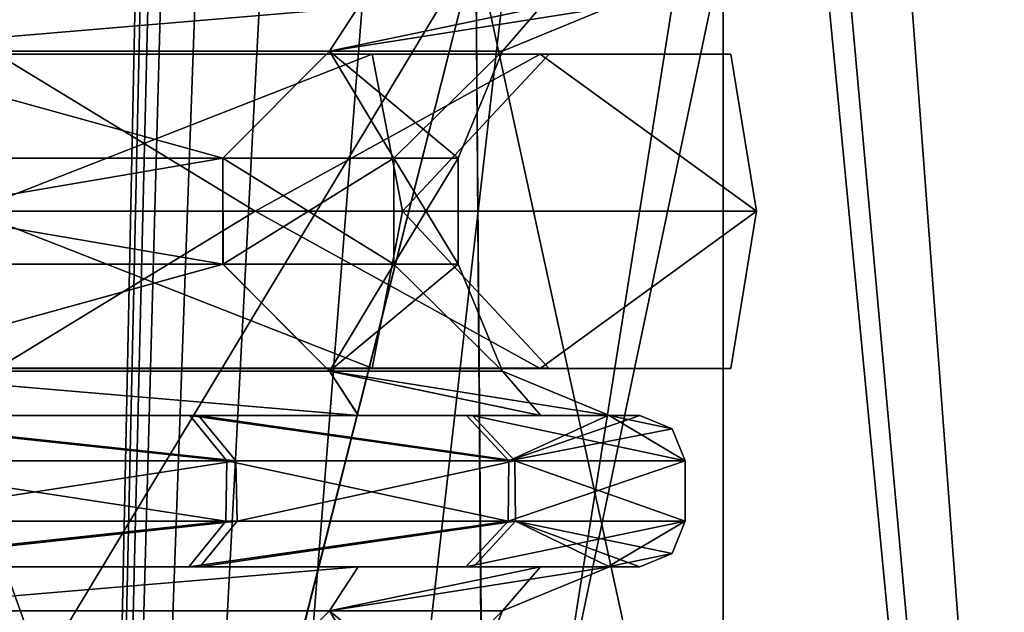
# Model space of a CAD drawing. Units: millimetres. Extents: x -27 to 120, y -216 to 114.
# Drawn here: x 11 to 17, y 22 to 26 of the extents above; entities that cross this region are included whole.
import ezdxf

# ---------------------------------------------------------------- set-up
doc = ezdxf.new("R2010")
doc.units = ezdxf.units.MM
doc.header["$LTSCALE"] = 81.481481
for name, color, linetype in [('1576', 7, 'CONTINUOUS'), ('1577', 7, 'CONTINUOUS'), ('20', 7, 'CONTINUOUS'), ('234', 7, 'CONTINUOUS'), ('239', 7, 'CONTINUOUS'), ('357', 7, 'CONTINUOUS'), ('358', 7, 'CONTINUOUS'), ('404', 7, 'CONTINUOUS'), ('405', 7, 'CONTINUOUS'), ('406', 7, 'CONTINUOUS'), ('408', 7, 'CONTINUOUS'), ('410', 7, 'CONTINUOUS'), ('411', 7, 'CONTINUOUS'), ('412', 7, 'CONTINUOUS'), ('413', 7, 'CONTINUOUS'), ('416', 7, 'CONTINUOUS'), ('417', 7, 'CONTINUOUS'), ('418', 7, 'CONTINUOUS'), ('419', 7, 'CONTINUOUS'), ('6', 7, 'CONTINUOUS'), ('64', 7, 'CONTINUOUS'), ('68', 7, 'CONTINUOUS')]:
    doc.layers.add(name, color=color, linetype=linetype)

msp = doc.modelspace()

# ---------------------------------------------------------------- linework, layer by layer
at = {"layer": '1576', "linetype": 'CONTINUOUS'}
for points in [[(6.4411, 24.506, -15.4516), (10.7034, 25.5446, -11.7034), (12.4084, 24.506, -10.6929), (6.4411, 24.506, -15.4516)], [(12.4084, 24.506, 10.6929), (10.7034, 25.5446, 11.7034), (6.4411, 24.506, 15.4516), (12.4084, 24.506, 10.6929)], [(13.1816, 25.5453, 5.8742), (10.532, 24.506, 9.1965), (9.8541, 25.5453, 10.8541), (13.1816, 25.5453, 5.8742)], [(9.8541, 25.5453, -10.8541), (10.532, 24.506, -9.1965), (13.1816, 25.5453, -5.8742), (9.8541, 25.5453, -10.8541)], [(9.8541, 25.5453, -10.8541), (13.1816, 25.5453, -5.8742), (10.7034, 25.5446, -11.7034), (9.8541, 25.5453, -10.8541)], [(13.1816, 25.5453, 5.8742), (9.8541, 25.5453, 10.8541), (14.2912, 25.5446, 6.3338), (13.1816, 25.5453, 5.8742)], [(14.2912, 25.5446, 6.3338), (9.8541, 25.5453, 10.8541), (10.7034, 25.5446, 11.7034), (14.2912, 25.5446, 6.3338)], [(13.3802, 24.506, 3.2822), (10.532, 24.506, 9.1965), (13.1816, 25.5453, 5.8742), (13.3802, 24.506, 3.2822)], [(10.532, 24.506, -9.1965), (13.3802, 24.506, -3.2822), (13.1816, 25.5453, -5.8742), (10.532, 24.506, -9.1965)], [(10.7034, 25.5446, -11.7034), (13.1816, 25.5453, -5.8742), (14.2912, 25.5446, -6.3338), (10.7034, 25.5446, -11.7034)], [(10.7034, 25.5446, -11.7034), (14.2912, 25.5446, -6.3338), (12.4084, 24.506, -10.6929), (10.7034, 25.5446, -11.7034)], [(14.2912, 25.5446, 6.3338), (10.7034, 25.5446, 11.7034), (12.4084, 24.506, 10.6929), (14.2912, 25.5446, 6.3338)], [(12.4084, 24.506, -10.6929), (14.2912, 25.5446, -6.3338), (15.72, 24.506, -3.8162), (12.4084, 24.506, -10.6929)], [(15.72, 24.506, 3.8162), (14.2912, 25.5446, 6.3338), (12.4084, 24.506, 10.6929), (15.72, 24.506, 3.8162)], [(14.35, 25.5453), (13.3802, 24.506, 3.2822), (13.1816, 25.5453, 5.8742), (14.35, 25.5453)], [(13.1816, 25.5453, -5.8742), (13.3802, 24.506, -3.2822), (14.35, 25.5453), (13.1816, 25.5453, -5.8742)], [(13.1816, 25.5453, -5.8742), (14.35, 25.5453), (14.2912, 25.5446, -6.3338), (13.1816, 25.5453, -5.8742)], [(14.35, 25.5453), (13.1816, 25.5453, 5.8742), (15.5511, 25.5446), (14.35, 25.5453)], [(15.5511, 25.5446), (13.1816, 25.5453, 5.8742), (14.2912, 25.5446, 6.3338), (15.5511, 25.5446)], [(13.3802, 24.506, -3.2822), (13.3802, 24.506, 3.2822), (14.35, 25.5453), (13.3802, 24.506, -3.2822)], [(14.2912, 25.5446, -6.3338), (14.35, 25.5453), (15.5511, 25.5446), (14.2912, 25.5446, -6.3338)], [(14.2912, 25.5446, -6.3338), (15.5511, 25.5446), (15.72, 24.506, -3.8162), (14.2912, 25.5446, -6.3338)], [(15.5511, 25.5446), (14.2912, 25.5446, 6.3338), (15.72, 24.506, 3.8162), (15.5511, 25.5446)], [(15.72, 24.506, -3.8162), (15.5511, 25.5446), (15.72, 24.506, 3.8162), (15.72, 24.506, -3.8162)]]:
    msp.add_3dface(points, dxfattribs=at)
at = {"layer": '1577', "linetype": 'CONTINUOUS'}
for points in [[(6.4411, 24.506, -15.4516), (12.4084, 24.506, -10.6929), (10.7026, 23.4668, -11.7026), (6.4411, 24.506, -15.4516)], [(12.4084, 24.506, 10.6929), (6.4411, 24.506, 15.4516), (10.7026, 23.4668, 11.7026), (12.4084, 24.506, 10.6929)], [(10.532, 24.506, 9.1965), (13.1805, 23.4674, 5.8738), (9.8533, 23.4674, 10.8533), (10.532, 24.506, 9.1965)], [(10.532, 24.506, -9.1965), (9.8533, 23.4674, -10.8533), (13.1805, 23.4674, -5.8738), (10.532, 24.506, -9.1965)], [(10.532, 24.506, 9.1965), (13.3802, 24.506, 3.2822), (13.1805, 23.4674, 5.8738), (10.532, 24.506, 9.1965)], [(13.3802, 24.506, -3.2822), (10.532, 24.506, -9.1965), (13.1805, 23.4674, -5.8738), (13.3802, 24.506, -3.2822)], [(10.7026, 23.4668, -11.7026), (12.4084, 24.506, -10.6929), (14.2902, 23.4668, -6.3334), (10.7026, 23.4668, -11.7026)], [(14.2902, 23.4668, 6.3334), (12.4084, 24.506, 10.6929), (10.7026, 23.4668, 11.7026), (14.2902, 23.4668, 6.3334)], [(12.4084, 24.506, -10.6929), (15.72, 24.506, -3.8162), (14.2902, 23.4668, -6.3334), (12.4084, 24.506, -10.6929)], [(15.72, 24.506, 3.8162), (12.4084, 24.506, 10.6929), (14.2902, 23.4668, 6.3334), (15.72, 24.506, 3.8162)], [(13.3802, 24.506, 3.2822), (14.3489, 23.4674), (13.1805, 23.4674, 5.8738), (13.3802, 24.506, 3.2822)], [(13.3802, 24.506, -3.2822), (13.1805, 23.4674, -5.8738), (14.3489, 23.4674), (13.3802, 24.506, -3.2822)], [(13.3802, 24.506, 3.2822), (13.3802, 24.506, -3.2822), (14.3489, 23.4674), (13.3802, 24.506, 3.2822)], [(14.2902, 23.4668, -6.3334), (15.72, 24.506, -3.8162), (15.55, 23.4668), (14.2902, 23.4668, -6.3334)], [(15.55, 23.4668), (15.72, 24.506, 3.8162), (14.2902, 23.4668, 6.3334), (15.55, 23.4668)], [(15.72, 24.506, -3.8162), (15.72, 24.506, 3.8162), (15.55, 23.4668), (15.72, 24.506, -3.8162)], [(10.7026, 23.4668, -11.7026), (14.2902, 23.4668, -6.3334), (9.8533, 23.4674, -10.8533), (10.7026, 23.4668, -11.7026)], [(9.8533, 23.4674, -10.8533), (14.2902, 23.4668, -6.3334), (13.1805, 23.4674, -5.8738), (9.8533, 23.4674, -10.8533)], [(13.1805, 23.4674, 5.8738), (10.7026, 23.4668, 11.7026), (9.8533, 23.4674, 10.8533), (13.1805, 23.4674, 5.8738)], [(14.2902, 23.4668, 6.3334), (10.7026, 23.4668, 11.7026), (13.1805, 23.4674, 5.8738), (14.2902, 23.4668, 6.3334)], [(14.2902, 23.4668, -6.3334), (15.55, 23.4668), (13.1805, 23.4674, -5.8738), (14.2902, 23.4668, -6.3334)], [(13.1805, 23.4674, -5.8738), (15.55, 23.4668), (14.3489, 23.4674), (13.1805, 23.4674, -5.8738)], [(14.3489, 23.4674), (14.2902, 23.4668, 6.3334), (13.1805, 23.4674, 5.8738), (14.3489, 23.4674)], [(15.55, 23.4668), (14.2902, 23.4668, 6.3334), (14.3489, 23.4674), (15.55, 23.4668)]]:
    msp.add_3dface(points, dxfattribs=at)
at = {"layer": '20', "color": 7, "linetype": 'CONTINUOUS', "true_color": 0xe6e6e6}
for points in [[(6.2789, 0, 23.6603), (11.0749, 0, 22.9434), (6.8923, 74.256, 23.6063), (6.2789, 0, 23.6603)], [(11.0749, 0, 22.9434), (7.1941, 74.256, 23.5759), (6.8923, 74.256, 23.6063), (11.0749, 0, 22.9434)], [(11.0749, 0, 22.9434), (12.6222, 74.256, 22.5486), (7.1941, 74.256, 23.5759), (11.0749, 0, 22.9434)], [(12.6222, 74.256, 22.5486), (11.0749, 0, 22.9434), (12.6263, 70.1182, 22.5475), (12.6222, 74.256, 22.5486)], [(11.0749, 0, 22.9434), (12.6724, 66.2227, 22.5343), (12.6263, 70.1182, 22.5475), (11.0749, 0, 22.9434)], [(11.0749, 0, 22.9434), (12.7833, 62.572, 22.5022), (12.6724, 66.2227, 22.5343), (11.0749, 0, 22.9434)], [(11.0749, 0, 22.9434), (13.1552, 57.5695, 22.3908), (12.7833, 62.572, 22.5022), (11.0749, 0, 22.9434)], [(11.0749, 0, 22.9434), (18.6845, 0, 19.8916), (13.1552, 57.5695, 22.3908), (11.0749, 0, 22.9434)], [(18.6845, 0, 19.8916), (13.8719, 53.1882, 22.1591), (13.1552, 57.5695, 22.3908), (18.6845, 0, 19.8916)], [(18.6845, 0, 19.8916), (14.9786, 49.4952, 21.7538), (13.8719, 53.1882, 22.1591), (18.6845, 0, 19.8916)], [(18.6845, 0, 19.8916), (16.4022, 46.5349, 21.1366), (14.9786, 49.4952, 21.7538), (18.6845, 0, 19.8916)], [(18.6845, 0, 19.8916), (18.0619, 44.2081, 20.2641), (16.4022, 46.5349, 21.1366), (18.6845, 0, 19.8916)]]:
    msp.add_3dface(points, dxfattribs=at)
at = {"layer": '234', "linetype": 'CONTINUOUS'}
for points in [[(12.1934, 24.156, 6.5952), (8.0929, 24.856, 11.6139), (8.0912, 24.156, 11.6152), (12.1934, 24.156, 6.5952)], [(12.1941, 24.856, 6.5939), (8.0929, 24.856, 11.6139), (12.1934, 24.156, 6.5952), (12.1941, 24.856, 6.5939)], [(13.3229, 24.156, 3.5239), (12.1941, 24.856, 6.5939), (12.1934, 24.156, 6.5952), (13.3229, 24.156, 3.5239)], [(13.3231, 24.856, 3.523), (12.1941, 24.856, 6.5939), (13.3229, 24.156, 3.5239), (13.3231, 24.856, 3.523)], [(13.75, 24.156), (13.3231, 24.856, 3.523), (13.3229, 24.156, 3.5239), (13.75, 24.156)], [(13.75, 24.856), (13.3231, 24.856, 3.523), (13.75, 24.156), (13.75, 24.856)]]:
    msp.add_3dface(points, dxfattribs=at)
at = {"layer": '239', "linetype": 'CONTINUOUS'}
for points in [[(8.091, 24.856, -11.6153), (12.1934, 24.856, -6.5953), (8.0941, 24.156, -11.6129), (8.091, 24.856, -11.6153)], [(8.0941, 24.156, -11.6129), (12.1934, 24.856, -6.5953), (12.1954, 24.156, -6.5913), (8.0941, 24.156, -11.6129)], [(12.1934, 24.856, -6.5953), (13.3229, 24.856, -3.5237), (12.1954, 24.156, -6.5913), (12.1934, 24.856, -6.5953)], [(12.1954, 24.156, -6.5913), (13.3229, 24.856, -3.5237), (13.3239, 24.156, -3.5199), (12.1954, 24.156, -6.5913)], [(13.3229, 24.856, -3.5237), (13.75, 24.856), (13.3239, 24.156, -3.5199), (13.3229, 24.856, -3.5237)], [(13.75, 24.856), (13.75, 24.156), (13.3239, 24.156, -3.5199), (13.75, 24.856)]]:
    msp.add_3dface(points, dxfattribs=at)
at = {"layer": '357', "linetype": 'CONTINUOUS'}
for points in [[(13.0886, 25.856, 7.0409), (8.7094, 25.856, 12.4012), (9.6369, 25.5632, 10.6369), (13.0886, 25.856, 7.0409)], [(13.0886, 25.856, 7.0409), (9.6369, 25.5632, 10.6369), (12.8978, 25.5632, 5.7567), (13.0886, 25.856, 7.0409)], [(14.2941, 25.856, 3.7617), (13.0886, 25.856, 7.0409), (12.8978, 25.5632, 5.7567), (14.2941, 25.856, 3.7617)], [(14.0429, 25.5632), (14.2941, 25.856, 3.7617), (12.8978, 25.5632, 5.7567), (14.0429, 25.5632)], [(14.75, 25.856), (14.2941, 25.856, 3.7617), (14.0429, 25.5632), (14.75, 25.856)], [(8.0929, 24.856, 11.6139), (12.1941, 24.856, 6.5939), (9.6369, 25.5632, 10.6369), (8.0929, 24.856, 11.6139)], [(9.6369, 25.5632, 10.6369), (12.1941, 24.856, 6.5939), (12.8978, 25.5632, 5.7567), (9.6369, 25.5632, 10.6369)], [(12.1941, 24.856, 6.5939), (13.3231, 24.856, 3.523), (12.8978, 25.5632, 5.7567), (12.1941, 24.856, 6.5939)], [(13.3231, 24.856, 3.523), (13.75, 24.856), (12.8978, 25.5632, 5.7567), (13.3231, 24.856, 3.523)], [(13.75, 24.856), (14.0429, 25.5632), (12.8978, 25.5632, 5.7567), (13.75, 24.856)]]:
    msp.add_3dface(points, dxfattribs=at)
at = {"layer": '358', "linetype": 'CONTINUOUS'}
for points in [[(8.7075, 25.856, -12.4027), (13.0879, 25.856, -7.0424), (9.6369, 25.5632, -10.6369), (8.7075, 25.856, -12.4027)], [(13.0879, 25.856, -7.0424), (12.8978, 25.5632, -5.7567), (9.6369, 25.5632, -10.6369), (13.0879, 25.856, -7.0424)], [(14.2939, 25.856, -3.7625), (14.75, 25.856), (12.8978, 25.5632, -5.7567), (14.2939, 25.856, -3.7625)], [(14.75, 25.856), (14.0429, 25.5632), (12.8978, 25.5632, -5.7567), (14.75, 25.856)], [(13.0879, 25.856, -7.0424), (14.2939, 25.856, -3.7625), (12.8978, 25.5632, -5.7567), (13.0879, 25.856, -7.0424)], [(12.1934, 24.856, -6.5953), (8.091, 24.856, -11.6153), (9.6369, 25.5632, -10.6369), (12.1934, 24.856, -6.5953)], [(12.8978, 25.5632, -5.7567), (12.1934, 24.856, -6.5953), (9.6369, 25.5632, -10.6369), (12.8978, 25.5632, -5.7567)], [(13.3229, 24.856, -3.5237), (12.1934, 24.856, -6.5953), (12.8978, 25.5632, -5.7567), (13.3229, 24.856, -3.5237)], [(14.0429, 25.5632), (13.3229, 24.856, -3.5237), (12.8978, 25.5632, -5.7567), (14.0429, 25.5632)], [(13.75, 24.856), (13.3229, 24.856, -3.5237), (14.0429, 25.5632), (13.75, 24.856)]]:
    msp.add_3dface(points, dxfattribs=at)
at = {"layer": '404', "linetype": 'CONTINUOUS'}
for points in [[(13.0879, 23.156, 7.0423), (8.7077, 23.156, 12.4025), (12.0337, 23.156, 9.1936), (13.0879, 23.156, 7.0423)], [(12.0337, 23.156, 9.1936), (8.7077, 23.156, 12.4025), (9.4925, 23.156, 12.0129), (12.0337, 23.156, 9.1936)], [(8.7108, 23.156, -12.4001), (13.09, 23.156, -7.038), (9.4175, 23.156, -12.078), (8.7108, 23.156, -12.4001)], [(9.4175, 23.156, -12.078), (13.09, 23.156, -7.038), (11.976, 23.156, -9.275), (9.4175, 23.156, -12.078)], [(11.976, 23.156, -9.275), (13.09, 23.156, -7.038), (13.8046, 23.156, -5.9346), (11.976, 23.156, -9.275)], [(13.8433, 23.156, 5.8372), (13.0879, 23.156, 7.0423), (12.0337, 23.156, 9.1936), (13.8433, 23.156, 5.8372)], [(14.2938, 23.156, 3.7627), (13.0879, 23.156, 7.0423), (13.8433, 23.156, 5.8372), (14.2938, 23.156, 3.7627)], [(13.09, 23.156, -7.038), (14.2949, 23.156, -3.7583), (13.8046, 23.156, -5.9346), (13.09, 23.156, -7.038)], [(13.8046, 23.156, -5.9346), (14.2949, 23.156, -3.7583), (14.7387, 23.156, -2.5868), (13.8046, 23.156, -5.9346)], [(14.7466, 23.156, 2.538), (14.2938, 23.156, 3.7627), (13.8433, 23.156, 5.8372), (14.7466, 23.156, 2.538)], [(14.75, 23.156), (14.2938, 23.156, 3.7627), (14.95, 23.156), (14.75, 23.156)], [(14.95, 23.156), (14.2938, 23.156, 3.7627), (14.7466, 23.156, 2.538), (14.95, 23.156)], [(14.2949, 23.156, -3.7583), (14.75, 23.156), (14.7387, 23.156, -2.5868), (14.2949, 23.156, -3.7583)], [(14.7387, 23.156, -2.5868), (14.75, 23.156), (14.95, 23.156), (14.7387, 23.156, -2.5868)]]:
    msp.add_3dface(points, dxfattribs=at)
at = {"layer": '405', "linetype": 'CONTINUOUS'}
for points in [[(9.6897, 22.856, 12.239), (9.7014, 22.456, 12.2288), (12.2788, 22.856, 9.3668), (9.6897, 22.856, 12.239)], [(9.7014, 22.456, 12.2288), (12.288, 22.456, 9.3536), (12.2788, 22.856, 9.3668), (9.7014, 22.456, 12.2288)], [(12.2788, 22.856, 9.3668), (12.288, 22.456, 9.3536), (14.1226, 22.856, 5.9473), (12.2788, 22.856, 9.3668)], [(12.288, 22.456, 9.3536), (14.1289, 22.456, 5.9313), (14.1226, 22.856, 5.9473), (12.288, 22.456, 9.3536)], [(15.25, 22.456), (15.25, 22.856), (14.1226, 22.856, 5.9473), (15.25, 22.456)], [(14.1289, 22.456, 5.9313), (15.25, 22.456), (14.1226, 22.856, 5.9473), (14.1289, 22.456, 5.9313)]]:
    msp.add_3dface(points, dxfattribs=at)
at = {"layer": '406', "linetype": 'CONTINUOUS'}
for points in [[(13.0879, 22.156, -7.0424), (8.7075, 22.156, -12.4027), (11.9695, 22.156, -9.284), (13.0879, 22.156, -7.0424)], [(11.9695, 22.156, -9.284), (8.7075, 22.156, -12.4027), (9.4087, 22.156, -12.0856), (11.9695, 22.156, -9.284)], [(8.7094, 22.156, 12.4012), (13.0886, 22.156, 7.0409), (9.504, 22.156, 12.0029), (8.7094, 22.156, 12.4012)], [(9.504, 22.156, 12.0029), (13.0886, 22.156, 7.0409), (12.0428, 22.156, 9.1807), (9.504, 22.156, 12.0029)], [(13.8006, 22.156, -5.9447), (13.0879, 22.156, -7.0424), (11.9695, 22.156, -9.284), (13.8006, 22.156, -5.9447)], [(12.0428, 22.156, 9.1807), (13.0886, 22.156, 7.0409), (13.8494, 22.156, 5.8215), (12.0428, 22.156, 9.1807)], [(14.2939, 22.156, -3.7625), (13.0879, 22.156, -7.0424), (13.8006, 22.156, -5.9447), (14.2939, 22.156, -3.7625)], [(13.0886, 22.156, 7.0409), (14.2941, 22.156, 3.7617), (13.8494, 22.156, 5.8215), (13.0886, 22.156, 7.0409)], [(14.7382, 22.156, -2.5895), (14.2939, 22.156, -3.7625), (13.8006, 22.156, -5.9447), (14.7382, 22.156, -2.5895)], [(13.8494, 22.156, 5.8215), (14.2941, 22.156, 3.7617), (14.7481, 22.156, 2.529), (13.8494, 22.156, 5.8215)], [(14.75, 22.156), (14.2939, 22.156, -3.7625), (14.95, 22.156), (14.75, 22.156)], [(14.95, 22.156), (14.2939, 22.156, -3.7625), (14.7382, 22.156, -2.5895), (14.95, 22.156)], [(14.2941, 22.156, 3.7617), (14.75, 22.156), (14.7481, 22.156, 2.529), (14.2941, 22.156, 3.7617)], [(14.7481, 22.156, 2.529), (14.75, 22.156), (14.95, 22.156), (14.7481, 22.156, 2.529)]]:
    msp.add_3dface(points, dxfattribs=at)
at = {"layer": '408', "linetype": 'CONTINUOUS'}
for points in [[(12.2133, 22.456, -9.4589), (9.6042, 22.456, -12.3131), (9.6133, 22.856, -12.3053), (12.2133, 22.456, -9.4589)], [(12.2199, 22.856, -9.4497), (12.2133, 22.456, -9.4589), (9.6133, 22.856, -12.3053), (12.2199, 22.856, -9.4497)], [(14.079, 22.456, -6.0569), (12.2133, 22.456, -9.4589), (12.2199, 22.856, -9.4497), (14.079, 22.456, -6.0569)], [(14.0832, 22.856, -6.0466), (14.079, 22.456, -6.0569), (12.2199, 22.856, -9.4497), (14.0832, 22.856, -6.0466)], [(15.25, 22.856), (15.25, 22.456), (14.079, 22.456, -6.0569), (15.25, 22.856)], [(15.25, 22.856), (14.079, 22.456, -6.0569), (14.0832, 22.856, -6.0466), (15.25, 22.856)]]:
    msp.add_3dface(points, dxfattribs=at)
at = {"layer": '410', "linetype": 'CONTINUOUS'}
for points in [[(12.1934, 24.156, 6.5952), (8.0912, 24.156, 11.6152), (9.6369, 23.4489, 10.6369), (12.1934, 24.156, 6.5952)], [(12.1934, 24.156, 6.5952), (9.6369, 23.4489, 10.6369), (12.8978, 23.4489, 5.7567), (12.1934, 24.156, 6.5952)], [(13.3229, 24.156, 3.5239), (12.1934, 24.156, 6.5952), (12.8978, 23.4489, 5.7567), (13.3229, 24.156, 3.5239)], [(14.0429, 23.4489), (13.3229, 24.156, 3.5239), (12.8978, 23.4489, 5.7567), (14.0429, 23.4489)], [(13.75, 24.156), (13.3229, 24.156, 3.5239), (14.0429, 23.4489), (13.75, 24.156)], [(8.7077, 23.156, 12.4025), (13.0879, 23.156, 7.0423), (9.6369, 23.4489, 10.6369), (8.7077, 23.156, 12.4025)], [(9.6369, 23.4489, 10.6369), (13.0879, 23.156, 7.0423), (12.8978, 23.4489, 5.7567), (9.6369, 23.4489, 10.6369)], [(14.2938, 23.156, 3.7627), (14.75, 23.156), (12.8978, 23.4489, 5.7567), (14.2938, 23.156, 3.7627)], [(14.75, 23.156), (14.0429, 23.4489), (12.8978, 23.4489, 5.7567), (14.75, 23.156)], [(13.0879, 23.156, 7.0423), (14.2938, 23.156, 3.7627), (12.8978, 23.4489, 5.7567), (13.0879, 23.156, 7.0423)]]:
    msp.add_3dface(points, dxfattribs=at)
at = {"layer": '411', "linetype": 'CONTINUOUS'}
for points in [[(8.0941, 24.156, -11.6129), (12.1954, 24.156, -6.5913), (9.6369, 23.4489, -10.6369), (8.0941, 24.156, -11.6129)], [(12.1954, 24.156, -6.5913), (12.8978, 23.4489, -5.7567), (9.6369, 23.4489, -10.6369), (12.1954, 24.156, -6.5913)], [(12.1954, 24.156, -6.5913), (13.3239, 24.156, -3.5199), (12.8978, 23.4489, -5.7567), (12.1954, 24.156, -6.5913)], [(13.3239, 24.156, -3.5199), (13.75, 24.156), (12.8978, 23.4489, -5.7567), (13.3239, 24.156, -3.5199)], [(13.75, 24.156), (14.0429, 23.4489), (12.8978, 23.4489, -5.7567), (13.75, 24.156)], [(13.09, 23.156, -7.038), (8.7108, 23.156, -12.4001), (9.6369, 23.4489, -10.6369), (13.09, 23.156, -7.038)], [(12.8978, 23.4489, -5.7567), (13.09, 23.156, -7.038), (9.6369, 23.4489, -10.6369), (12.8978, 23.4489, -5.7567)], [(14.2949, 23.156, -3.7583), (13.09, 23.156, -7.038), (12.8978, 23.4489, -5.7567), (14.2949, 23.156, -3.7583)], [(14.0429, 23.4489), (14.2949, 23.156, -3.7583), (12.8978, 23.4489, -5.7567), (14.0429, 23.4489)], [(14.75, 23.156), (14.2949, 23.156, -3.7583), (14.0429, 23.4489), (14.75, 23.156)]]:
    msp.add_3dface(points, dxfattribs=at)
at = {"layer": '412', "linetype": 'CONTINUOUS'}
for points in [[(13.0886, 22.156, 7.0409), (8.7094, 22.156, 12.4012), (9.6369, 21.8632, 10.6369), (13.0886, 22.156, 7.0409)], [(13.0886, 22.156, 7.0409), (9.6369, 21.8632, 10.6369), (12.8978, 21.8632, 5.7567), (13.0886, 22.156, 7.0409)], [(14.2941, 22.156, 3.7617), (13.0886, 22.156, 7.0409), (12.8978, 21.8632, 5.7567), (14.2941, 22.156, 3.7617)], [(14.0429, 21.8632), (14.2941, 22.156, 3.7617), (12.8978, 21.8632, 5.7567), (14.0429, 21.8632)], [(14.75, 22.156), (14.2941, 22.156, 3.7617), (14.0429, 21.8632), (14.75, 22.156)], [(8.0929, 21.156, 11.6139), (12.1941, 21.156, 6.5939), (9.6369, 21.8632, 10.6369), (8.0929, 21.156, 11.6139)], [(9.6369, 21.8632, 10.6369), (12.1941, 21.156, 6.5939), (12.8978, 21.8632, 5.7567), (9.6369, 21.8632, 10.6369)], [(12.1941, 21.156, 6.5939), (13.3231, 21.156, 3.523), (12.8978, 21.8632, 5.7567), (12.1941, 21.156, 6.5939)], [(13.3231, 21.156, 3.523), (13.75, 21.156), (12.8978, 21.8632, 5.7567), (13.3231, 21.156, 3.523)], [(13.75, 21.156), (14.0429, 21.8632), (12.8978, 21.8632, 5.7567), (13.75, 21.156)]]:
    msp.add_3dface(points, dxfattribs=at)
at = {"layer": '413', "linetype": 'CONTINUOUS'}
for points in [[(8.7075, 22.156, -12.4027), (13.0879, 22.156, -7.0424), (9.6369, 21.8632, -10.6369), (8.7075, 22.156, -12.4027)], [(13.0879, 22.156, -7.0424), (12.8978, 21.8632, -5.7567), (9.6369, 21.8632, -10.6369), (13.0879, 22.156, -7.0424)], [(14.2939, 22.156, -3.7625), (14.75, 22.156), (12.8978, 21.8632, -5.7567), (14.2939, 22.156, -3.7625)], [(14.75, 22.156), (14.0429, 21.8632), (12.8978, 21.8632, -5.7567), (14.75, 22.156)], [(13.0879, 22.156, -7.0424), (14.2939, 22.156, -3.7625), (12.8978, 21.8632, -5.7567), (13.0879, 22.156, -7.0424)], [(12.1934, 21.156, -6.5953), (8.091, 21.156, -11.6153), (9.6369, 21.8632, -10.6369), (12.1934, 21.156, -6.5953)], [(12.8978, 21.8632, -5.7567), (12.1934, 21.156, -6.5953), (9.6369, 21.8632, -10.6369), (12.8978, 21.8632, -5.7567)], [(13.3229, 21.156, -3.5237), (12.1934, 21.156, -6.5953), (12.8978, 21.8632, -5.7567), (13.3229, 21.156, -3.5237)], [(14.0429, 21.8632), (13.3229, 21.156, -3.5237), (12.8978, 21.8632, -5.7567), (14.0429, 21.8632)], [(13.75, 21.156), (13.3229, 21.156, -3.5237), (14.0429, 21.8632), (13.75, 21.156)]]:
    msp.add_3dface(points, dxfattribs=at)
at = {"layer": '416', "linetype": 'CONTINUOUS'}
for points in [[(12.0337, 23.156, 9.1936), (9.4925, 23.156, 12.0129), (12.2788, 22.856, 9.3668), (12.0337, 23.156, 9.1936)], [(9.4925, 23.156, 12.0129), (9.6897, 22.856, 12.239), (12.2788, 22.856, 9.3668), (9.4925, 23.156, 12.0129)], [(13.8433, 23.156, 5.8372), (12.0337, 23.156, 9.1936), (14.1226, 22.856, 5.9473), (13.8433, 23.156, 5.8372)], [(12.0337, 23.156, 9.1936), (12.2788, 22.856, 9.3668), (14.1226, 22.856, 5.9473), (12.0337, 23.156, 9.1936)], [(14.7466, 23.156, 2.538), (13.8433, 23.156, 5.8372), (15.25, 22.856), (14.7466, 23.156, 2.538)], [(15.25, 22.856), (13.8433, 23.156, 5.8372), (14.1226, 22.856, 5.9473), (15.25, 22.856)], [(14.95, 23.156), (14.7466, 23.156, 2.538), (15.1621, 23.0682), (14.95, 23.156)], [(14.7466, 23.156, 2.538), (15.25, 22.856), (15.1621, 23.0682), (14.7466, 23.156, 2.538)]]:
    msp.add_3dface(points, dxfattribs=at)
at = {"layer": '417', "linetype": 'CONTINUOUS'}
for points in [[(9.4175, 23.156, -12.078), (11.976, 23.156, -9.275), (12.2199, 22.856, -9.4497), (9.4175, 23.156, -12.078)], [(9.4175, 23.156, -12.078), (12.2199, 22.856, -9.4497), (9.6133, 22.856, -12.3053), (9.4175, 23.156, -12.078)], [(11.976, 23.156, -9.275), (13.8046, 23.156, -5.9346), (14.0832, 22.856, -6.0466), (11.976, 23.156, -9.275)], [(11.976, 23.156, -9.275), (14.0832, 22.856, -6.0466), (12.2199, 22.856, -9.4497), (11.976, 23.156, -9.275)], [(13.8046, 23.156, -5.9346), (14.7387, 23.156, -2.5868), (14.0832, 22.856, -6.0466), (13.8046, 23.156, -5.9346)], [(14.7387, 23.156, -2.5868), (14.95, 23.156), (14.0832, 22.856, -6.0466), (14.7387, 23.156, -2.5868)], [(14.0832, 22.856, -6.0466), (14.95, 23.156), (15.1621, 23.0682), (14.0832, 22.856, -6.0466)], [(15.25, 22.856), (14.0832, 22.856, -6.0466), (15.1621, 23.0682), (15.25, 22.856)]]:
    msp.add_3dface(points, dxfattribs=at)
at = {"layer": '418', "linetype": 'CONTINUOUS'}
for points in [[(12.288, 22.456, 9.3536), (9.7014, 22.456, 12.2288), (9.504, 22.156, 12.0029), (12.288, 22.456, 9.3536)], [(12.288, 22.456, 9.3536), (9.504, 22.156, 12.0029), (12.0428, 22.156, 9.1807), (12.288, 22.456, 9.3536)], [(14.1289, 22.456, 5.9313), (12.288, 22.456, 9.3536), (12.0428, 22.156, 9.1807), (14.1289, 22.456, 5.9313)], [(14.1289, 22.456, 5.9313), (12.0428, 22.156, 9.1807), (13.8494, 22.156, 5.8215), (14.1289, 22.456, 5.9313)], [(14.1289, 22.456, 5.9313), (13.8494, 22.156, 5.8215), (14.7481, 22.156, 2.529), (14.1289, 22.456, 5.9313)], [(15.25, 22.456), (14.1289, 22.456, 5.9313), (15.1621, 22.2439), (15.25, 22.456)], [(14.1289, 22.456, 5.9313), (14.7481, 22.156, 2.529), (14.95, 22.156), (14.1289, 22.456, 5.9313)], [(14.1289, 22.456, 5.9313), (14.95, 22.156), (15.1621, 22.2439), (14.1289, 22.456, 5.9313)]]:
    msp.add_3dface(points, dxfattribs=at)
at = {"layer": '419', "linetype": 'CONTINUOUS'}
for points in [[(11.9695, 22.156, -9.284), (9.4087, 22.156, -12.0856), (12.2133, 22.456, -9.4589), (11.9695, 22.156, -9.284)], [(9.4087, 22.156, -12.0856), (9.6042, 22.456, -12.3131), (12.2133, 22.456, -9.4589), (9.4087, 22.156, -12.0856)], [(13.8006, 22.156, -5.9447), (11.9695, 22.156, -9.284), (14.079, 22.456, -6.0569), (13.8006, 22.156, -5.9447)], [(11.9695, 22.156, -9.284), (12.2133, 22.456, -9.4589), (14.079, 22.456, -6.0569), (11.9695, 22.156, -9.284)], [(15.25, 22.456), (14.7382, 22.156, -2.5895), (13.8006, 22.156, -5.9447), (15.25, 22.456)], [(15.25, 22.456), (13.8006, 22.156, -5.9447), (14.079, 22.456, -6.0569), (15.25, 22.456)], [(14.7382, 22.156, -2.5895), (15.25, 22.456), (15.1621, 22.2439), (14.7382, 22.156, -2.5895)], [(14.95, 22.156), (14.7382, 22.156, -2.5895), (15.1621, 22.2439), (14.95, 22.156)]]:
    msp.add_3dface(points, dxfattribs=at)
at = {"layer": '6', "color": 7, "linetype": 'CONTINUOUS', "true_color": 0xe6e6e6}
for points in [[(6.2789, 0, -23.6603), (7.1941, 74.256, -23.5759), (11.0749, 0, -22.9434), (6.2789, 0, -23.6603)], [(7.1941, 74.256, -23.5759), (12.6224, 74.2562, -22.5487), (11.0749, 0, -22.9434), (7.1941, 74.256, -23.5759)], [(12.6224, 74.2562, -22.5487), (12.6263, 70.1182, -22.5475), (11.0749, 0, -22.9434), (12.6224, 74.2562, -22.5487)], [(12.6263, 70.1182, -22.5475), (12.6724, 66.2227, -22.5343), (11.0749, 0, -22.9434), (12.6263, 70.1182, -22.5475)], [(12.6724, 66.2227, -22.5343), (12.7833, 62.572, -22.5022), (11.0749, 0, -22.9434), (12.6724, 66.2227, -22.5343)], [(12.7833, 62.572, -22.5022), (13.1552, 57.5695, -22.3908), (11.0749, 0, -22.9434), (12.7833, 62.572, -22.5022)], [(13.1552, 57.5695, -22.3908), (13.8719, 53.1882, -22.1591), (11.0749, 0, -22.9434), (13.1552, 57.5695, -22.3908)], [(13.8719, 53.1882, -22.1591), (14.9786, 49.4952, -21.7538), (11.0749, 0, -22.9434), (13.8719, 53.1882, -22.1591)], [(14.9786, 49.4952, -21.7538), (16.4022, 46.5349, -21.1366), (11.0749, 0, -22.9434), (14.9786, 49.4952, -21.7538)], [(16.4022, 46.5349, -21.1366), (18.0619, 44.2081, -20.2641), (11.0749, 0, -22.9434), (16.4022, 46.5349, -21.1366)], [(11.0749, 0, -22.9434), (18.0619, 44.2081, -20.2641), (18.6845, 0, -19.8916), (11.0749, 0, -22.9434)]]:
    msp.add_3dface(points, dxfattribs=at)
at = {"layer": '64', "color": 7, "linetype": 'CONTINUOUS', "true_color": 0xe6e6e6}
for points in [[(13.866, 26.256, -7.1591), (9.2876, 26.256, -12.9002), (11.9642, 18.756, -10.2068), (13.866, 26.256, -7.1591)], [(11.9642, 18.756, -10.2068), (9.2876, 26.256, -12.9002), (9.3461, 18.756, -12.8533), (11.9642, 18.756, -10.2068)], [(13.9217, 18.756, -7.0422), (13.866, 26.256, -7.1591), (11.9642, 18.756, -10.2068), (13.9217, 18.756, -7.0422)], [(15.5, 26.256), (13.866, 26.256, -7.1591), (15.5, 18.756), (15.5, 26.256)], [(15.5, 18.756), (13.866, 26.256, -7.1591), (13.9217, 18.756, -7.0422), (15.5, 18.756)]]:
    msp.add_3dface(points, dxfattribs=at)
at = {"layer": '68', "color": 7, "linetype": 'CONTINUOUS', "true_color": 0xe6e6e6}
for points in [[(9.2876, 26.256, 12.9002), (13.866, 26.256, 7.1591), (9.3513, 18.756, 12.8492), (9.2876, 26.256, 12.9002)], [(9.3513, 18.756, 12.8492), (13.866, 26.256, 7.1591), (11.9684, 18.756, 10.2015), (9.3513, 18.756, 12.8492)], [(11.9684, 18.756, 10.2015), (13.866, 26.256, 7.1591), (13.9243, 18.756, 7.0367), (11.9684, 18.756, 10.2015)], [(13.866, 26.256, 7.1591), (15.5, 26.256), (13.9243, 18.756, 7.0367), (13.866, 26.256, 7.1591)], [(15.5, 26.256), (15.5, 18.756), (13.9243, 18.756, 7.0367), (15.5, 26.256)]]:
    msp.add_3dface(points, dxfattribs=at)

doc.saveas('drawing.dxf')
